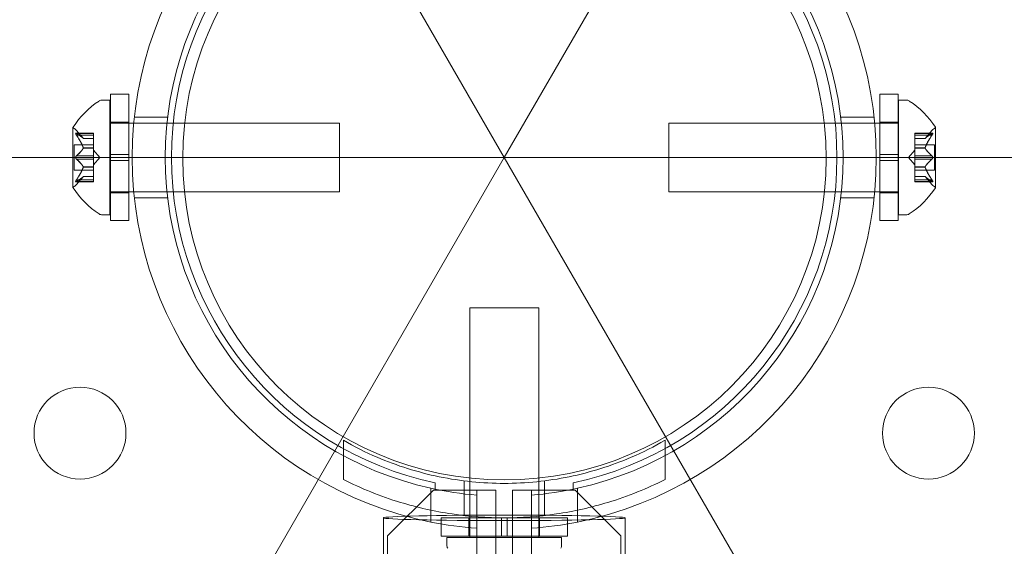
# Model space of a CAD drawing. Extents: x -82 to 722, y -22 to 430.
# Drawn here: x 283 to 288, y 122 to 125 of the extents above; entities that cross this region are included whole.
import ezdxf

# ---------------------------------------------------------------- set-up
doc = ezdxf.new("R2010")
doc.units = 0
doc.header["$MEASUREMENT"] = 0
doc.header["$PDMODE"] = 64
doc.styles.get("Standard").update_dxf_attribs({"font": 'Helvetica LT 57 Condensed_0.ttf'})
doc.dimstyles.new('FEET-METERS', dxfattribs={"dimtxt": 12, "dimasz": 7, "dimexe": 3, "dimexo": 3, "dimgap": 3, "dimtad": 0, "dimdec": 1, "dimzin": 3, "dimdsep": 46, "dimlunit": 4, "dimtxsty": 'Standard', "dimcen": 0.09, "dimadec": 0, "dimazin": 0, "dimtfac": 2, "dimtdec": 1, "dimtofl": 0, "dimtmove": 0, "dimatfit": 3, "dimfxl": 1, "dimfrac": 2, "dimtolj": 1, "dimtzin": 3, "dimarcsym": 0})

# ---------------------------------------------------------------- blocks, each defined once
blk = doc.blocks.new('*D128')
at = {"color": 0, "lineweight": -2, "transparency": 16777216}
for p, q in [((23.4027, 231.4531), (23.4027, 414.9947)), ((473.4471, 124.2556), (473.4471, 414.9947)), ((30.4027, 411.9947), (171.5406, 411.9947)), ((466.4471, 411.9947), (273.5574, 411.9947))]:
    blk.add_line(p, q, dxfattribs=at)
at = {"color": 0, "lineweight": 0, "transparency": 16777216}
for points in [[(30.4027, 413.1613), (30.4027, 410.828), (23.4027, 411.9947)], [(466.4471, 413.1613), (466.4471, 410.828), (473.4471, 411.9947)]]:
    blk.add_solid(points, dxfattribs=at)
at = {"layer": 'DEFPOINTS', "color": 0, "lineweight": 0, "transparency": 16777216}
for p in [(23.4027, 411.9947), (23.4027, 228.4531), (473.4471, 121.2556)]:
    blk.add_point(p, dxfattribs=at)
at = {"color": 0, "lineweight": 0, "transparency": 16777216, "insert": (222.549, 411.9947), "char_height": 12, "attachment_point": 5}
blk.add_mtext('\\A1;37\'-6" [11.4M]', dxfattribs=at)
blk = doc.blocks.new('new block')
at = {"color": 0, "linetype": 'Continuous', "lineweight": 0}
for p, q in [((283.4088, 127.0759), (285.1588, 124.0448)), ((285.1588, 124.0448), (283.4088, 127.0759)), ((285.1588, 124.0448), (286.9088, 127.0759)), ((286.9088, 127.0759), (285.1588, 124.0448)), ((283.0165, 124.0604), (283.0165, 124.3886)), ((283.1165, 124.3886), (283.0165, 124.3886)), ((283.1165, 124.0604), (283.1165, 124.3886)), ((287.2012, 124.3886), (287.2012, 124.0604)), ((287.2012, 124.3886), (287.3012, 124.3886)), ((287.3012, 124.3886), (287.3012, 124.0604)), ((282.9726, 124.3573), (283.0134, 124.3573)), ((283.0134, 123.7323), (283.0134, 124.3573)), ((287.3042, 124.3573), (287.3042, 123.7323)), ((287.3451, 124.3573), (287.3042, 124.3573)), ((283.1469, 124.2636), (283.3281, 124.2636)), ((287.1708, 124.2636), (286.9896, 124.2636)), ((282.813, 124.2083), (282.813, 123.8813)), ((284.2634, 124.2323), (283.0134, 124.2323)), ((283.1165, 124.2373), (283.0165, 124.2373)), ((284.2634, 123.8573), (284.2634, 124.2323)), ((286.0542, 124.2323), (286.0542, 123.8573)), ((286.0542, 124.2323), (287.3042, 124.2323)), ((287.2012, 124.2373), (287.3012, 124.2373)), ((287.5046, 123.8813), (287.5046, 124.2083)), ((282.9249, 124.1769), (282.8288, 124.1769)), ((282.8694, 124.1481), (282.8301, 124.1931)), ((282.8319, 124.1756), (282.9249, 124.1756)), ((282.8319, 124.1669), (282.9249, 124.1669)), ((282.9249, 124.1669), (282.9249, 124.1769)), ((282.9249, 124.1669), (282.9249, 124.0977)), ((287.3927, 124.1769), (287.3927, 124.1682)), ((287.3927, 124.1769), (287.4889, 124.1769)), ((287.4858, 124.1756), (287.3927, 124.1756)), ((287.3927, 124.0989), (287.3927, 124.1682)), ((287.4858, 124.1669), (287.3927, 124.1669)), ((287.4483, 124.1481), (287.4875, 124.1931)), ((282.819, 123.9753), (282.819, 124.1143)), ((282.9249, 124.1143), (282.819, 124.1143)), ((282.8692, 124.1482), (282.9249, 124.1482)), ((282.9249, 124.1481), (282.8694, 124.1481)), ((287.4485, 124.1482), (287.3927, 124.1482)), ((287.3927, 124.1481), (287.4483, 124.1481)), ((287.3927, 124.1143), (287.4986, 124.1143)), ((287.3927, 124.0954), (287.3927, 124.0989)), ((287.4986, 124.1143), (287.4986, 123.9753)), ((282.8319, 124.0535), (282.9249, 124.0535)), ((282.8692, 124.0977), (282.9249, 124.0977)), ((282.8692, 124.0954), (282.9249, 124.0954)), ((282.9249, 124.0977), (282.9249, 124.0946)), ((282.9249, 124.0946), (282.9249, 124.0528)), ((282.9593, 124.0448), (282.9249, 124.0843)), ((282.9249, 124.0362), (282.9249, 124.0528)), ((283.0165, 124.0604), (283.0165, 124.0292)), ((283.1165, 124.0604), (283.0165, 124.0604)), ((283.1165, 124.0604), (283.1165, 124.0292)), ((287.2012, 124.0292), (287.2012, 124.0604)), ((287.2012, 124.0604), (287.3012, 124.0604)), ((287.3012, 124.0292), (287.3012, 124.0604)), ((287.3583, 124.0448), (287.3927, 124.0843)), ((287.4485, 124.0977), (287.3927, 124.0977)), ((287.3927, 124.0535), (287.3927, 124.0954)), ((287.4485, 124.0954), (287.3927, 124.0954)), ((287.3927, 124.0535), (287.3927, 124.0368)), ((287.4858, 124.0535), (287.3927, 124.0535)), ((281.6588, 124.0448), (285.1588, 124.0448)), ((285.1588, 124.0448), (281.6588, 124.0448)), ((282.8319, 124.0362), (282.9249, 124.0362)), ((282.8692, 123.9943), (282.9249, 123.9943)), ((282.8692, 123.992), (282.9249, 123.992)), ((282.9593, 124.0448), (282.9249, 124.0053)), ((282.9249, 124.0362), (282.9249, 123.9943)), ((282.9249, 123.9943), (282.9249, 123.9907)), ((283.1165, 124.0292), (283.0165, 124.0292)), ((283.0165, 123.7011), (283.0165, 124.0292)), ((283.1165, 123.7011), (283.1165, 124.0292)), ((283.4088, 121.0137), (285.1588, 124.0448)), ((285.1588, 124.0448), (283.4088, 121.0137)), ((288.6588, 124.0448), (285.1588, 124.0448)), ((286.9088, 121.0137), (285.1588, 124.0448)), ((285.1588, 124.0448), (288.6588, 124.0448)), ((285.1588, 124.0448), (286.9088, 121.0137)), ((287.2012, 124.0292), (287.3012, 124.0292)), ((287.2012, 124.0292), (287.2012, 123.7011)), ((287.3012, 124.0292), (287.3012, 123.7011)), ((287.3583, 124.0448), (287.3927, 124.0053)), ((287.3927, 123.995), (287.3927, 124.0368)), ((287.4858, 124.0362), (287.3927, 124.0362)), ((287.3927, 123.992), (287.3927, 123.995)), ((287.4485, 123.9943), (287.3927, 123.9943)), ((287.3927, 123.9227), (287.3927, 123.992)), ((287.4485, 123.992), (287.3927, 123.992)), ((282.9249, 123.9753), (282.819, 123.9753)), ((282.8694, 123.9416), (282.8301, 123.8965)), ((282.8692, 123.9414), (282.9249, 123.9414)), ((282.9249, 123.9416), (282.8694, 123.9416)), ((282.9249, 123.9907), (282.9249, 123.9215)), ((287.3927, 123.9753), (287.4986, 123.9753)), ((287.3927, 123.9416), (287.4483, 123.9416)), ((287.4485, 123.9414), (287.3927, 123.9414)), ((287.4483, 123.9416), (287.4875, 123.8965)), ((282.9249, 123.9127), (282.8288, 123.9127)), ((282.8319, 123.9227), (282.9249, 123.9227)), ((282.8319, 123.914), (282.9249, 123.914)), ((282.9249, 123.9127), (282.9249, 123.9215)), ((287.3927, 123.9227), (287.3927, 123.9127)), ((287.4858, 123.9227), (287.3927, 123.9227)), ((287.4858, 123.914), (287.3927, 123.914)), ((287.3927, 123.9127), (287.4889, 123.9127)), ((284.2634, 123.8573), (283.0134, 123.8573)), ((283.1165, 123.8523), (283.0165, 123.8523)), ((286.0542, 123.8573), (287.3042, 123.8573)), ((287.2012, 123.8523), (287.3012, 123.8523)), ((283.1469, 123.8261), (283.3281, 123.8261)), ((287.1708, 123.8261), (286.9896, 123.8261)), ((282.9726, 123.7323), (283.0134, 123.7323)), ((287.3451, 123.7323), (287.3042, 123.7323)), ((283.1165, 123.7011), (283.0165, 123.7011)), ((287.2012, 123.7011), (287.3012, 123.7011)), ((284.9713, 123.226), (285.3463, 123.226)), ((284.9713, 121.976), (284.9713, 123.226)), ((285.3463, 121.976), (285.3463, 123.226)), ((284.2838, 122.5055), (284.2838, 122.2924)), ((286.0338, 122.5055), (286.0338, 122.2924)), ((284.9401, 122.2848), (284.9401, 122.096)), ((285.3776, 122.2848), (285.3776, 122.096)), ((284.7738, 122.2348), (284.5238, 121.9848)), ((284.7601, 122.2447), (284.7601, 122.0607)), ((284.7838, 122.2348), (284.7738, 122.2348)), ((284.7838, 122.2741), (284.7838, 122.2348)), ((284.7838, 122.2348), (284.9061, 122.2348)), ((284.9061, 122.2348), (285.1141, 122.2348)), ((285.0101, 89.8548), (285.0101, 122.2348)), ((285.1141, 122.2348), (285.1141, 89.8548)), ((285.2035, 122.2348), (285.4115, 122.2348)), ((285.2035, 89.8548), (285.2035, 122.2348)), ((285.3075, 122.2348), (285.3075, 89.8548)), ((285.4115, 122.2348), (285.5339, 122.2348)), ((285.5339, 122.2348), (285.5339, 122.2741)), ((285.5439, 122.2348), (285.5339, 122.2348)), ((285.7939, 121.9848), (285.5439, 122.2348)), ((285.5575, 122.0607), (285.5575, 122.2447)), ((284.5013, 122.0836), (284.5013, 119.4562)), ((284.8151, 122.0836), (285.1432, 122.0836)), ((284.8151, 121.9836), (284.8151, 122.0836)), ((284.9663, 121.9836), (284.9663, 122.0836)), ((285.1745, 122.0836), (285.1432, 122.0836)), ((285.1432, 122.0836), (285.1432, 121.9836)), ((285.1745, 122.0836), (285.5026, 122.0836)), ((285.1745, 122.0836), (285.1745, 121.9836)), ((285.3513, 121.9836), (285.3513, 122.0836)), ((285.5026, 121.9836), (285.5026, 122.0836)), ((285.8163, 119.4562), (285.8163, 122.0836)), ((284.5238, 121.9848), (284.5238, 90.1048)), ((284.8151, 121.9836), (285.1432, 121.9836)), ((284.8463, 121.976), (285.4713, 121.976)), ((284.8463, 121.976), (284.8463, 121.9351)), ((285.1745, 121.9836), (285.1432, 121.9836)), ((285.1745, 121.9836), (285.5026, 121.9836)), ((285.4713, 121.976), (285.4713, 121.9351)), ((285.7939, 90.1048), (285.7939, 121.9848))]:
    blk.add_line(p, q, dxfattribs=at)
for centre, radius in [((285.16, 124.04), 1.75), ((285.16, 124.04), 1.75), ((282.8513, 122.5448), 0.25), ((287.4664, 122.5448), 0.25)]:
    blk.add_circle(centre, radius, dxfattribs=at)
for centre, radius, start, end in [((285.1588, 124.0448), 2.0237, 101.3603, 258.6397), ((285.1589, 124.0448), 2.0237, 281.3603, 78.6397), ((285.1588, 124.0448), 1.8437, 102.4864, 257.5136), ((285.1588, 124.0448), 1.81, 101.9577, 258.0423), ((285.1589, 124.0448), 1.81, 281.9577, 438.0423), ((285.1589, 124.0448), 1.8437, -77.5136, 77.5136), ((283.2206, 123.946), 0.4851, 123.1297, 147.0739), ((282.9726, 124.3261), 0.0313, 90, 123.1297), ((287.3451, 124.3261), 0.0313, 56.8703, 90), ((287.0971, 123.946), 0.4851, 32.9261, 56.8703), ((282.8155, 124.2083), 0.0025, 146.8769, 180), ((282.8155, 124.2083), 0.0025, 180, 239.9968), ((282.783, 124.152), 0.0625, 41.0708, 59.9968), ((287.5347, 124.152), 0.0625, 120.0032, 138.9292), ((287.5021, 124.2083), 0.0025, 300.0032, 360), ((287.5021, 124.2083), 0.0025, 0, 33.1231), ((282.783, 123.9376), 0.0625, 300.0032, 318.9292), ((287.5347, 123.9376), 0.0625, 221.0708, 239.9968), ((282.8155, 123.8813), 0.0025, 120.0032, 180), ((282.8155, 123.8813), 0.0025, 180, 213.1231), ((283.2206, 124.1436), 0.4851, 212.9261, 236.8703), ((287.0971, 124.1436), 0.4851, 303.1297, 327.0739), ((287.5021, 123.8813), 0.0025, 0, 59.9968), ((287.5021, 123.8813), 0.0025, 326.8769, 360), ((282.9726, 123.7636), 0.0313, 236.8703, 270), ((287.3451, 123.7636), 0.0313, 270, 303.1297), ((285.1588, 124.0448), 1.8438, 257.5136, 265.3761), ((285.1589, 124.0448), 1.8438, 274.6239, 282.4864), ((285.1588, 124.0448), 2.0237, 258.6397, 265.7882), ((285.1589, 124.0448), 2.0237, -85.7882, -78.6397), ((284.8776, 121.9351), 0.0312, 180, 213.1297), ((285.4401, 121.9351), 0.0312, 326.8703, 0)]:
    blk.add_arc(centre, radius, start, end, dxfattribs=at)
at = {"color": 0, "linetype": 'Continuous', "lineweight": 0, "extrusion": (0, 0, -1)}
blk.add_ellipse((285.1588, 122.0836), major_axis=(-0.6575, 0), ratio=0.022593, start_param=-1.548206683173412, end_param=4.734978624006174, dxfattribs=at)
at = {"color": 0, "linetype": 'Continuous', "lineweight": 0}
for points, knots in [([(282.8301, 124.1766), (282.8301, 124.1766), (282.83, 124.1767), (282.8294, 124.1769), (282.8289, 124.177), (282.8282, 124.1768), (282.828, 124.1767), (282.8277, 124.1763), (282.8276, 124.176), (282.8276, 124.1757), (282.8276, 124.1757), (282.8276, 124.1757), (282.8276, 124.1756), (282.8276, 124.1756), (282.8276, 124.1756), (282.8276, 124.1756), (282.8276, 124.1756), (282.8276, 124.1755), (282.8276, 124.1755), (282.8276, 124.1755), (282.8276, 124.1754), (282.8276, 124.1751), (282.8277, 124.1749), (282.8279, 124.1741), (282.828, 124.1737), (282.8285, 124.1725), (282.8288, 124.1719), (282.8295, 124.1707), (282.8298, 124.1701), (282.8301, 124.1696)], [0, 0, 0, 0, 0.00041232, 0.00041232, 0.00367036, 0.00367036, 0.0061271, 0.0061271, 0.00796491, 0.00796491, 0.00815345, 0.00815345, 0.00825503, 0.00825503, 0.00831852, 0.00831852, 0.00838777, 0.00838777, 0.00848273, 0.00848273, 0.00870295, 0.00870295, 0.01013563, 0.01013563, 0.01215525, 0.01215525, 0.01467787, 0.01467787, 0.0166517, 0.0166517, 0.0166517, 0.0166517]), ([(282.8301, 124.1696), (282.8301, 124.1697), (282.83, 124.1698), (282.8294, 124.1708), (282.829, 124.1716), (282.8283, 124.173), (282.828, 124.1736), (282.8277, 124.1746), (282.8276, 124.175), (282.8276, 124.1754), (282.8276, 124.1755), (282.8276, 124.1755), (282.8276, 124.1755), (282.8276, 124.1756), (282.8276, 124.1756), (282.8276, 124.1756), (282.8276, 124.1756), (282.8276, 124.1756), (282.8276, 124.1756), (282.8276, 124.1757), (282.8276, 124.1757), (282.8276, 124.176), (282.8277, 124.1762), (282.8279, 124.1766), (282.828, 124.1767), (282.8285, 124.1769), (282.8288, 124.177), (282.8295, 124.1768), (282.8298, 124.1767), (282.8301, 124.1766)], [0, 0, 0, 0, 0.00041133, 0.00041133, 0.0035034, 0.0035034, 0.00594033, 0.00594033, 0.00795678, 0.00795678, 0.00816734, 0.00816734, 0.00825334, 0.00825334, 0.00831687, 0.00831687, 0.00838579, 0.00838579, 0.00847957, 0.00847957, 0.00869405, 0.00869405, 0.01012524, 0.01012524, 0.01214061, 0.01214061, 0.01467168, 0.01467168, 0.01664979, 0.01664979, 0.01664979, 0.01664979]), ([(282.8301, 124.1766), (282.8302, 124.1766), (282.8303, 124.1765), (282.8306, 124.1764), (282.8308, 124.1763), (282.831, 124.1761)], [0.026417714, 0.026417714, 0.026417714, 0.026417714, 0.026883246, 0.026883246, 0.028070805, 0.028070805, 0.028070805, 0.028070805]), ([(282.8319, 124.1669), (282.8313, 124.1677), (282.8308, 124.1684), (282.8303, 124.1693), (282.8302, 124.1694), (282.8301, 124.1696)], [0.007300399, 0.007300399, 0.007300399, 0.007300399, 0.009949303, 0.009949303, 0.010414835, 0.010414835, 0.010414835, 0.010414835]), ([(287.4858, 124.1756), (287.4863, 124.176), (287.4868, 124.1763), (287.4874, 124.1765), (287.4875, 124.1766), (287.4875, 124.1766)], [0.007300399, 0.007300399, 0.007300399, 0.007300399, 0.009949303, 0.009949303, 0.010414835, 0.010414835, 0.010414835, 0.010414835]), ([(287.4875, 124.1696), (287.4875, 124.1694), (287.4874, 124.1693), (287.4871, 124.1688), (287.4869, 124.1685), (287.4866, 124.1682)], [0.026417714, 0.026417714, 0.026417714, 0.026417714, 0.026883246, 0.026883246, 0.028070805, 0.028070805, 0.028070805, 0.028070805]), ([(287.4875, 124.1766), (287.4876, 124.1766), (287.4877, 124.1767), (287.4883, 124.1769), (287.4888, 124.177), (287.4894, 124.1769), (287.4897, 124.1767), (287.49, 124.1763), (287.49, 124.1761), (287.4901, 124.1757), (287.4901, 124.1757), (287.4901, 124.1756), (287.4901, 124.1756), (287.4901, 124.1756), (287.4901, 124.1756), (287.4901, 124.1756), (287.4901, 124.1756), (287.4901, 124.1755), (287.4901, 124.1755), (287.4901, 124.1755), (287.4901, 124.1754), (287.49, 124.1751), (287.49, 124.1748), (287.4898, 124.1741), (287.4896, 124.1736), (287.4892, 124.1725), (287.4888, 124.1719), (287.4882, 124.1706), (287.4879, 124.1701), (287.4875, 124.1696)], [0, 0, 0, 0, 0.00041176, 0.00041176, 0.00365422, 0.00365422, 0.00610875, 0.00610875, 0.00796436, 0.00796436, 0.00817423, 0.00817423, 0.00825796, 0.00825796, 0.00832097, 0.00832097, 0.00839048, 0.00839048, 0.00848722, 0.00848722, 0.00871815, 0.00871815, 0.01015814, 0.01015814, 0.01218673, 0.01218673, 0.01468858, 0.01468858, 0.01665151, 0.01665151, 0.01665151, 0.01665151]), ([(287.4875, 124.1696), (287.4876, 124.1697), (287.4877, 124.1698), (287.4883, 124.1708), (287.4887, 124.1716), (287.4894, 124.1731), (287.4896, 124.1737), (287.4899, 124.1746), (287.49, 124.175), (287.4901, 124.1754), (287.4901, 124.1755), (287.4901, 124.1755), (287.4901, 124.1755), (287.4901, 124.1756), (287.4901, 124.1756), (287.4901, 124.1756), (287.4901, 124.1756), (287.4901, 124.1756), (287.4901, 124.1756), (287.4901, 124.1757), (287.4901, 124.1757), (287.49, 124.176), (287.49, 124.1762), (287.4898, 124.1766), (287.4896, 124.1767), (287.4892, 124.1769), (287.4888, 124.177), (287.4882, 124.1768), (287.4879, 124.1767), (287.4875, 124.1766)], [0, 0, 0, 0, 0.00041106, 0.00041106, 0.0035373, 0.0035373, 0.00597776, 0.00597776, 0.00795862, 0.00795862, 0.008168, 0.008168, 0.00825376, 0.00825376, 0.00831721, 0.00831721, 0.00838612, 0.00838612, 0.00848005, 0.00848005, 0.00869554, 0.00869554, 0.01012717, 0.01012717, 0.01214334, 0.01214334, 0.01467282, 0.01467282, 0.01665013, 0.01665013, 0.01665013, 0.01665013]), ([(282.8688, 124.1487), (282.8689, 124.1486), (282.869, 124.1485), (282.8693, 124.1482), (282.8694, 124.1481), (282.8694, 124.1481)], [0.006463967, 0.006463967, 0.006463967, 0.006463967, 0.007125803, 0.007125803, 0.009029787, 0.009029787, 0.009029787, 0.009029787]), ([(282.8688, 124.0989), (282.8689, 124.0987), (282.869, 124.0985), (282.8691, 124.0981), (282.8692, 124.0979), (282.8692, 124.0977)], [0.006463967, 0.006463967, 0.006463967, 0.006463967, 0.007125803, 0.007125803, 0.007719964, 0.007719964, 0.007719964, 0.007719964]), ([(287.4489, 124.0989), (287.4488, 124.0987), (287.4487, 124.0985), (287.4484, 124.0976), (287.4483, 124.097), (287.4483, 124.0961), (287.4483, 124.0957), (287.4485, 124.0954)], [0.006463967, 0.006463967, 0.006463967, 0.006463967, 0.007125803, 0.007125803, 0.009029787, 0.009029787, 0.010339612, 0.010339612, 0.010339612, 0.010339612]), ([(287.4489, 124.1487), (287.4488, 124.1486), (287.4487, 124.1485), (287.4486, 124.1483), (287.4485, 124.1483), (287.4485, 124.1482)], [0.006463967, 0.006463967, 0.006463967, 0.006463967, 0.007125803, 0.007125803, 0.007719964, 0.007719964, 0.007719964, 0.007719964]), ([(282.8301, 124.0378), (282.8301, 124.0379), (282.83, 124.038), (282.8295, 124.0387), (282.829, 124.0394), (282.8283, 124.0408), (282.8281, 124.0415), (282.8277, 124.0429), (282.8276, 124.0437), (282.8276, 124.0445), (282.8276, 124.0446), (282.8276, 124.0447), (282.8276, 124.0447), (282.8276, 124.0448), (282.8276, 124.0448), (282.8276, 124.0448), (282.8276, 124.0449), (282.8276, 124.0449), (282.8276, 124.0449), (282.8276, 124.045), (282.8276, 124.0451), (282.8276, 124.0457), (282.8277, 124.0461), (282.8279, 124.0472), (282.828, 124.0479), (282.8285, 124.0492), (282.8288, 124.0499), (282.8295, 124.051), (282.8298, 124.0515), (282.8301, 124.0519)], [0, 0, 0, 0, 0.00041393, 0.00041393, 0.00331032, 0.00331032, 0.00567645, 0.00567645, 0.00794407, 0.00794407, 0.00816309, 0.00816309, 0.00825092, 0.00825092, 0.00831521, 0.00831521, 0.00838441, 0.00838441, 0.0084776, 0.0084776, 0.00868657, 0.00868657, 0.01011525, 0.01011525, 0.0121263, 0.0121263, 0.01466595, 0.01466595, 0.01664838, 0.01664838, 0.01664838, 0.01664838]), ([(282.8301, 124.0519), (282.8301, 124.0518), (282.83, 124.0517), (282.8294, 124.051), (282.829, 124.0502), (282.8283, 124.0488), (282.8281, 124.0481), (282.8277, 124.0467), (282.8276, 124.0459), (282.8276, 124.0451), (282.8276, 124.0451), (282.8276, 124.045), (282.8276, 124.0449), (282.8276, 124.0449), (282.8276, 124.0449), (282.8276, 124.0448), (282.8276, 124.0448), (282.8276, 124.0447), (282.8276, 124.0447), (282.8276, 124.0446), (282.8276, 124.0445), (282.8276, 124.044), (282.8277, 124.0435), (282.8279, 124.0424), (282.828, 124.0418), (282.8285, 124.0404), (282.8288, 124.0397), (282.8295, 124.0386), (282.8298, 124.0382), (282.8301, 124.0378)], [0, 0, 0, 0, 0.00041348, 0.00041348, 0.00335938, 0.00335938, 0.00572359, 0.00572359, 0.00794646, 0.00794646, 0.00816387, 0.00816387, 0.00825132, 0.00825132, 0.00831543, 0.00831543, 0.00838451, 0.00838451, 0.0084777, 0.0084777, 0.00868732, 0.00868732, 0.01011652, 0.01011652, 0.01212817, 0.01212817, 0.01466672, 0.01466672, 0.01664861, 0.01664861, 0.01664861, 0.01664861]), ([(282.8301, 124.0519), (282.8302, 124.052), (282.8303, 124.052), (282.8306, 124.0524), (282.8308, 124.0526), (282.831, 124.0528)], [0.026417714, 0.026417714, 0.026417714, 0.026417714, 0.026883246, 0.026883246, 0.028070805, 0.028070805, 0.028070805, 0.028070805]), ([(282.8688, 124.0946), (282.8689, 124.0947), (282.869, 124.0948), (282.8693, 124.0954), (282.8694, 124.0959), (282.8694, 124.0968), (282.8693, 124.0972), (282.8692, 124.0977)], [0.006463967, 0.006463967, 0.006463967, 0.006463967, 0.007125803, 0.007125803, 0.009029787, 0.009029787, 0.010339612, 0.010339612, 0.010339612, 0.010339612]), ([(287.4489, 124.0946), (287.4488, 124.0947), (287.4487, 124.0948), (287.4486, 124.0951), (287.4485, 124.0952), (287.4485, 124.0954)], [0.006463967, 0.006463967, 0.006463967, 0.006463967, 0.007125803, 0.007125803, 0.007719964, 0.007719964, 0.007719964, 0.007719964]), ([(287.4858, 124.0535), (287.4863, 124.0531), (287.4868, 124.0527), (287.4874, 124.052), (287.4875, 124.052), (287.4875, 124.0519)], [0.007300399, 0.007300399, 0.007300399, 0.007300399, 0.009949303, 0.009949303, 0.010414835, 0.010414835, 0.010414835, 0.010414835]), ([(287.4875, 124.0519), (287.4876, 124.0518), (287.4877, 124.0517), (287.4882, 124.051), (287.4887, 124.0503), (287.4893, 124.0488), (287.4896, 124.0481), (287.4899, 124.0467), (287.49, 124.046), (287.4901, 124.0451), (287.4901, 124.0451), (287.4901, 124.045), (287.4901, 124.0449), (287.4901, 124.0449), (287.4901, 124.0449), (287.4901, 124.0448), (287.4901, 124.0448), (287.4901, 124.0447), (287.4901, 124.0447), (287.4901, 124.0446), (287.4901, 124.0445), (287.49, 124.044), (287.49, 124.0435), (287.4898, 124.0424), (287.4896, 124.0418), (287.4892, 124.0404), (287.4888, 124.0397), (287.4882, 124.0386), (287.4879, 124.0382), (287.4875, 124.0378)], [0, 0, 0, 0, 0.00041393, 0.00041393, 0.00331032, 0.00331032, 0.00567645, 0.00567645, 0.00794407, 0.00794407, 0.00816309, 0.00816309, 0.00825092, 0.00825092, 0.00831521, 0.00831521, 0.00838441, 0.00838441, 0.0084776, 0.0084776, 0.00868657, 0.00868657, 0.01011525, 0.01011525, 0.0121263, 0.0121263, 0.01466595, 0.01466595, 0.01664838, 0.01664838, 0.01664838, 0.01664838]), ([(287.4875, 124.0378), (287.4876, 124.0379), (287.4877, 124.038), (287.4882, 124.0387), (287.4887, 124.0394), (287.4893, 124.0408), (287.4896, 124.0415), (287.4899, 124.043), (287.49, 124.0437), (287.4901, 124.0445), (287.4901, 124.0446), (287.4901, 124.0447), (287.4901, 124.0447), (287.4901, 124.0448), (287.4901, 124.0448), (287.4901, 124.0448), (287.4901, 124.0449), (287.4901, 124.0449), (287.4901, 124.0449), (287.4901, 124.045), (287.4901, 124.0451), (287.49, 124.0457), (287.49, 124.0461), (287.4898, 124.0472), (287.4896, 124.0479), (287.4892, 124.0492), (287.4888, 124.0499), (287.4882, 124.051), (287.4879, 124.0515), (287.4875, 124.0519)], [0, 0, 0, 0, 0.00041348, 0.00041348, 0.00335938, 0.00335938, 0.00572359, 0.00572359, 0.00794646, 0.00794646, 0.00816387, 0.00816387, 0.00825132, 0.00825132, 0.00831543, 0.00831543, 0.00838451, 0.00838451, 0.0084777, 0.0084777, 0.00868732, 0.00868732, 0.01011652, 0.01011652, 0.01212817, 0.01212817, 0.01466672, 0.01466672, 0.01664861, 0.01664861, 0.01664861, 0.01664861]), ([(282.8319, 124.0362), (282.8313, 124.0365), (282.8308, 124.037), (282.8303, 124.0376), (282.8302, 124.0377), (282.8301, 124.0378)], [0.007300399, 0.007300399, 0.007300399, 0.007300399, 0.009949303, 0.009949303, 0.010414835, 0.010414835, 0.010414835, 0.010414835]), ([(282.8688, 123.995), (282.8689, 123.9949), (282.869, 123.9948), (282.8691, 123.9945), (282.8692, 123.9944), (282.8692, 123.9943)], [0.006463967, 0.006463967, 0.006463967, 0.006463967, 0.007125803, 0.007125803, 0.007719964, 0.007719964, 0.007719964, 0.007719964]), ([(282.8688, 123.9907), (282.8689, 123.9909), (282.869, 123.9912), (282.8693, 123.992), (282.8694, 123.9926), (282.8694, 123.9936), (282.8693, 123.9939), (282.8692, 123.9943)], [0.006463967, 0.006463967, 0.006463967, 0.006463967, 0.007125803, 0.007125803, 0.009029787, 0.009029787, 0.010339612, 0.010339612, 0.010339612, 0.010339612]), ([(287.4489, 123.995), (287.4488, 123.9949), (287.4487, 123.9948), (287.4484, 123.9943), (287.4483, 123.9937), (287.4483, 123.9928), (287.4483, 123.9924), (287.4485, 123.992)], [0.006463967, 0.006463967, 0.006463967, 0.006463967, 0.007125803, 0.007125803, 0.009029787, 0.009029787, 0.010339612, 0.010339612, 0.010339612, 0.010339612]), ([(287.4489, 123.9907), (287.4488, 123.9909), (287.4487, 123.9912), (287.4486, 123.9916), (287.4485, 123.9918), (287.4485, 123.992)], [0.006463967, 0.006463967, 0.006463967, 0.006463967, 0.007125803, 0.007125803, 0.007719964, 0.007719964, 0.007719964, 0.007719964]), ([(287.4875, 124.0378), (287.4875, 124.0377), (287.4874, 124.0376), (287.4871, 124.0373), (287.4869, 124.0371), (287.4866, 124.0368)], [0.026417714, 0.026417714, 0.026417714, 0.026417714, 0.026883246, 0.026883246, 0.028070805, 0.028070805, 0.028070805, 0.028070805]), ([(282.8688, 123.9409), (282.8689, 123.941), (282.869, 123.9411), (282.8691, 123.9413), (282.8692, 123.9414), (282.8692, 123.9414)], [0.006463967, 0.006463967, 0.006463967, 0.006463967, 0.007125803, 0.007125803, 0.007719964, 0.007719964, 0.007719964, 0.007719964]), ([(287.4489, 123.9409), (287.4488, 123.941), (287.4487, 123.9411), (287.4484, 123.9414), (287.4483, 123.9416), (287.4483, 123.9416)], [0.006463967, 0.006463967, 0.006463967, 0.006463967, 0.007125803, 0.007125803, 0.009029787, 0.009029787, 0.009029787, 0.009029787]), ([(282.8301, 123.913), (282.8301, 123.913), (282.83, 123.913), (282.8294, 123.9127), (282.8289, 123.9127), (282.8282, 123.9128), (282.828, 123.9129), (282.8277, 123.9134), (282.8276, 123.9136), (282.8276, 123.9139), (282.8276, 123.9139), (282.8276, 123.914), (282.8276, 123.914), (282.8276, 123.914), (282.8276, 123.914), (282.8276, 123.9141), (282.8276, 123.9141), (282.8276, 123.9141), (282.8276, 123.9141), (282.8276, 123.9142), (282.8276, 123.9142), (282.8276, 123.9145), (282.8277, 123.9148), (282.8279, 123.9155), (282.828, 123.916), (282.8285, 123.9171), (282.8288, 123.9178), (282.8295, 123.919), (282.8298, 123.9195), (282.8301, 123.9201)], [0, 0, 0, 0, 0.00041176, 0.00041176, 0.00365422, 0.00365422, 0.00610875, 0.00610875, 0.00796436, 0.00796436, 0.00817423, 0.00817423, 0.00825796, 0.00825796, 0.00832097, 0.00832097, 0.00839048, 0.00839048, 0.00848722, 0.00848722, 0.00871815, 0.00871815, 0.01015814, 0.01015814, 0.01218673, 0.01218673, 0.01468858, 0.01468858, 0.01665151, 0.01665151, 0.01665151, 0.01665151]), ([(282.8301, 123.9201), (282.8301, 123.92), (282.83, 123.9198), (282.8294, 123.9189), (282.8289, 123.918), (282.8283, 123.9166), (282.828, 123.916), (282.8277, 123.915), (282.8276, 123.9146), (282.8276, 123.9142), (282.8276, 123.9142), (282.8276, 123.9141), (282.8276, 123.9141), (282.8276, 123.9141), (282.8276, 123.9141), (282.8276, 123.914), (282.8276, 123.914), (282.8276, 123.914), (282.8276, 123.914), (282.8276, 123.9139), (282.8276, 123.9139), (282.8276, 123.9136), (282.8277, 123.9135), (282.8279, 123.9131), (282.828, 123.9129), (282.8285, 123.9127), (282.8288, 123.9127), (282.8295, 123.9128), (282.8298, 123.9129), (282.8301, 123.913)], [0, 0, 0, 0, 0.00041106, 0.00041106, 0.0035373, 0.0035373, 0.00597776, 0.00597776, 0.00795862, 0.00795862, 0.008168, 0.008168, 0.00825376, 0.00825376, 0.00831721, 0.00831721, 0.00838612, 0.00838612, 0.00848005, 0.00848005, 0.00869554, 0.00869554, 0.01012717, 0.01012717, 0.01214334, 0.01214334, 0.01467282, 0.01467282, 0.01665013, 0.01665013, 0.01665013, 0.01665013]), ([(282.8301, 123.9201), (282.8302, 123.9202), (282.8303, 123.9203), (282.8306, 123.9208), (282.8308, 123.9211), (282.831, 123.9215)], [0.026417714, 0.026417714, 0.026417714, 0.026417714, 0.026883246, 0.026883246, 0.028070805, 0.028070805, 0.028070805, 0.028070805]), ([(282.8319, 123.914), (282.8313, 123.9137), (282.8308, 123.9134), (282.8303, 123.9131), (282.8302, 123.9131), (282.8301, 123.913)], [0.007300399, 0.007300399, 0.007300399, 0.007300399, 0.009949303, 0.009949303, 0.010414835, 0.010414835, 0.010414835, 0.010414835]), ([(287.4858, 123.9227), (287.4863, 123.922), (287.4868, 123.9212), (287.4874, 123.9203), (287.4875, 123.9202), (287.4875, 123.9201)], [0.007300399, 0.007300399, 0.007300399, 0.007300399, 0.009949303, 0.009949303, 0.010414835, 0.010414835, 0.010414835, 0.010414835]), ([(287.4875, 123.913), (287.4875, 123.9131), (287.4874, 123.9131), (287.4871, 123.9132), (287.4869, 123.9134), (287.4866, 123.9135)], [0.026417714, 0.026417714, 0.026417714, 0.026417714, 0.026883246, 0.026883246, 0.028070805, 0.028070805, 0.028070805, 0.028070805]), ([(287.4875, 123.913), (287.4876, 123.913), (287.4877, 123.913), (287.4883, 123.9127), (287.4888, 123.9127), (287.4894, 123.9128), (287.4897, 123.9129), (287.49, 123.9134), (287.49, 123.9136), (287.4901, 123.9139), (287.4901, 123.9139), (287.4901, 123.914), (287.4901, 123.914), (287.4901, 123.914), (287.4901, 123.914), (287.4901, 123.9141), (287.4901, 123.9141), (287.4901, 123.9141), (287.4901, 123.9141), (287.4901, 123.9142), (287.4901, 123.9142), (287.49, 123.9145), (287.49, 123.9148), (287.4898, 123.9155), (287.4896, 123.916), (287.4892, 123.9171), (287.4888, 123.9178), (287.4882, 123.919), (287.4879, 123.9195), (287.4875, 123.9201)], [0, 0, 0, 0, 0.00041232, 0.00041232, 0.00367036, 0.00367036, 0.0061271, 0.0061271, 0.00796491, 0.00796491, 0.00815345, 0.00815345, 0.00825503, 0.00825503, 0.00831852, 0.00831852, 0.00838777, 0.00838777, 0.00848273, 0.00848273, 0.00870295, 0.00870295, 0.01013563, 0.01013563, 0.01215525, 0.01215525, 0.01467787, 0.01467787, 0.0166517, 0.0166517, 0.0166517, 0.0166517]), ([(287.4875, 123.9201), (287.4876, 123.92), (287.4877, 123.9198), (287.4882, 123.9189), (287.4887, 123.918), (287.4894, 123.9166), (287.4896, 123.916), (287.4899, 123.915), (287.49, 123.9146), (287.4901, 123.9142), (287.4901, 123.9142), (287.4901, 123.9141), (287.4901, 123.9141), (287.4901, 123.9141), (287.4901, 123.9141), (287.4901, 123.914), (287.4901, 123.914), (287.4901, 123.914), (287.4901, 123.914), (287.4901, 123.9139), (287.4901, 123.9139), (287.49, 123.9136), (287.49, 123.9135), (287.4898, 123.9131), (287.4896, 123.9129), (287.4892, 123.9127), (287.4888, 123.9127), (287.4882, 123.9128), (287.4879, 123.9129), (287.4875, 123.913)], [0, 0, 0, 0, 0.00041133, 0.00041133, 0.0035034, 0.0035034, 0.00594033, 0.00594033, 0.00795678, 0.00795678, 0.00816734, 0.00816734, 0.00825334, 0.00825334, 0.00831687, 0.00831687, 0.00838579, 0.00838579, 0.00847957, 0.00847957, 0.00869405, 0.00869405, 0.01012524, 0.01012524, 0.01214061, 0.01214061, 0.01467168, 0.01467168, 0.01664979, 0.01664979, 0.01664979, 0.01664979]), ([(284.2838, 122.5055), (284.3427, 122.4716), (284.4044, 122.4405), (284.5755, 122.3671), (284.6892, 122.3311), (284.9222, 122.2831), (285.0414, 122.2711), (285.2763, 122.2711), (285.3955, 122.2831), (285.6285, 122.3311), (285.7422, 122.3671), (285.9133, 122.4405), (285.975, 122.4716), (286.0338, 122.5055)], [1.989488, 1.989488, 1.989488, 1.989488, 2.199745, 2.199745, 2.552007, 2.552007, 2.904269, 2.904269, 3.256531, 3.256531, 3.608793, 3.608793, 3.81905, 3.81905, 3.81905, 3.81905]), ([(286.0338, 122.2924), (285.9379, 122.2439), (285.8331, 122.2011), (285.6322, 122.1399), (285.5376, 122.1185), (285.3473, 122.0904), (285.2516, 122.0836), (285.0661, 122.0836), (284.9704, 122.0904), (284.7801, 122.1185), (284.6854, 122.1399), (284.4846, 122.2011), (284.3798, 122.2439), (284.2838, 122.2924)], [1.722503, 1.722503, 1.722503, 1.722503, 2.057723, 2.057723, 2.336033, 2.336033, 2.614343, 2.614343, 2.892652, 2.892652, 3.170962, 3.170962, 3.506182, 3.506182, 3.506182, 3.506182])]:
    blk.add_open_spline(points, degree=3, knots=knots, dxfattribs=at)
for points in [[(282.8319, 124.1756), (282.8316, 124.1758), (282.8313, 124.176), (282.831, 124.1761)], [(287.4858, 124.1669), (287.4861, 124.1673), (287.4864, 124.1678), (287.4866, 124.1682)], [(287.4483, 124.1481), (287.4483, 124.1481), (287.4483, 124.1481), (287.4485, 124.1482)], [(282.8319, 124.0535), (282.8316, 124.0533), (282.8313, 124.053), (282.831, 124.0528)], [(287.4858, 124.0362), (287.4861, 124.0364), (287.4864, 124.0366), (287.4866, 124.0368)], [(282.8694, 123.9416), (282.8694, 123.9416), (282.8693, 123.9415), (282.8692, 123.9414)], [(282.8319, 123.9227), (282.8316, 123.9223), (282.8313, 123.9219), (282.831, 123.9215)], [(287.4858, 123.914), (287.4861, 123.9138), (287.4864, 123.9137), (287.4866, 123.9135)]]:
    blk.add_open_spline(points, degree=3, dxfattribs=at)
for points, weights in [([(282.8688, 124.1487), (282.8584, 124.16), (282.831, 124.1761)], [1.2877924798, 1.2144124615, 1.05685445761]), ([(282.8688, 124.0989), (282.8584, 124.1276), (282.831, 124.1682)], [1.2877924798, 1.2144124615, 1.05685445761]), ([(282.8319, 124.1756), (282.8591, 124.1596), (282.8692, 124.1482)], [1.06120691497, 1.21890298912, 1.29071555247]), ([(282.8319, 124.1669), (282.8591, 124.1264), (282.8692, 124.0977)], [1.06120691497, 1.21890298912, 1.29071555247]), ([(287.4858, 124.1756), (287.4586, 124.1596), (287.4485, 124.1482)], [1.06120691497, 1.21890298912, 1.29071555247]), ([(287.4858, 124.1669), (287.4586, 124.1264), (287.4485, 124.0977)], [1.06120691497, 1.21890298912, 1.29071555247]), ([(287.4489, 124.1487), (287.4593, 124.16), (287.4866, 124.1761)], [1.2877924798, 1.2144124615, 1.05685445761]), ([(287.4489, 124.0989), (287.4593, 124.1276), (287.4866, 124.1682)], [1.2877924798, 1.2144124615, 1.05685445761]), ([(282.8688, 124.0946), (282.8584, 124.0773), (282.831, 124.0528)], [1.2877924798, 1.2144124615, 1.05685445761]), ([(282.8319, 124.0535), (282.8591, 124.078), (282.8692, 124.0954)], [1.06120691497, 1.21890298912, 1.29071555247]), ([(287.4858, 124.0535), (287.4586, 124.078), (287.4485, 124.0954)], [1.06120691497, 1.21890298912, 1.29071555247]), ([(287.4489, 124.0946), (287.4593, 124.0773), (287.4866, 124.0528)], [1.2877924798, 1.2144124615, 1.05685445761]), ([(282.8688, 123.995), (282.8584, 124.0123), (282.831, 124.0368)], [1.2877924798, 1.2144124615, 1.05685445761]), ([(282.8319, 124.0362), (282.8591, 124.0116), (282.8692, 123.9943)], [1.06120691497, 1.21890298912, 1.29071555247]), ([(282.8319, 123.9227), (282.8591, 123.9633), (282.8692, 123.992)], [1.06120691497, 1.21890298912, 1.29071555247]), ([(287.4858, 124.0362), (287.4586, 124.0116), (287.4485, 123.9943)], [1.06120691497, 1.21890298912, 1.29071555247]), ([(287.4858, 123.9227), (287.4586, 123.9633), (287.4485, 123.992)], [1.06120691497, 1.21890298912, 1.29071555247]), ([(287.4489, 123.995), (287.4593, 124.0123), (287.4866, 124.0368)], [1.2877924798, 1.2144124615, 1.05685445761]), ([(282.8688, 123.9907), (282.8584, 123.9621), (282.831, 123.9215)], [1.2877924798, 1.2144124615, 1.05685445761]), ([(282.8688, 123.9409), (282.8584, 123.9296), (282.831, 123.9135)], [1.2877924798, 1.2144124615, 1.05685445761]), ([(282.8319, 123.914), (282.8591, 123.9301), (282.8692, 123.9414)], [1.06120691497, 1.21890298912, 1.29071555247]), ([(287.4858, 123.914), (287.4586, 123.9301), (287.4485, 123.9414)], [1.06120691497, 1.21890298912, 1.29071555247]), ([(287.4489, 123.9907), (287.4593, 123.9621), (287.4866, 123.9215)], [1.2877924798, 1.2144124615, 1.05685445761]), ([(287.4489, 123.9409), (287.4593, 123.9296), (287.4866, 123.9135)], [1.2877924798, 1.2144124615, 1.05685445761])]:
    blk.add_rational_spline(points, weights, degree=2, dxfattribs=at)
blk = doc.blocks.new('b311287r0')
at = {"lineweight": 0}
blk.add_blockref('new block', (439.7194, 361.1972), dxfattribs=at)

msp = doc.modelspace()

# ---------------------------------------------------------------- block references
at = {"lineweight": 0}
msp.add_blockref('b311287r0', (-439.7194, -361.1972), dxfattribs=at)

# ---------------------------------------------------------------- dimensions: what is measured, and where the dimension line sits
dim = msp.add_linear_dim(base=(23.4027, 411.9947), p1=(473.4471, 121.2556), p2=(23.4027, 228.4531), dimstyle='FEET-METERS', dxfattribs=at)
dim.commit()
dim.dimension.update_dxf_attribs({"geometry": '*D128', "text_midpoint": (222.549, 411.9947), "dimtype": 160})

doc.saveas('drawing.dxf')
